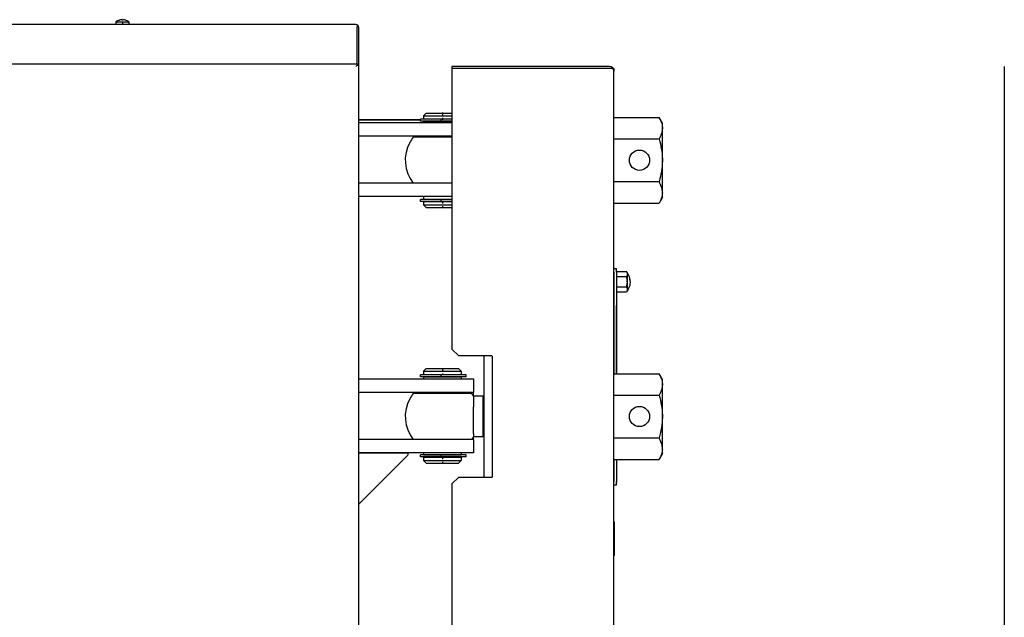
# Model space of a CAD drawing. Extents: x 6 to 411, y 9 to 283.
# Drawn here: x 286 to 323, y 246 to 268 of the extents above; entities that cross this region are included whole.
import ezdxf

# ---------------------------------------------------------------- set-up
doc = ezdxf.new("R2010")
doc.units = 0
doc.linetypes.add('DASHDOT', pattern=[18.5, 12, -3, 0.5, -3])
doc.layers.get('0').update_dxf_attribs({"linetype": 'CONTINUOUS'})

msp = doc.modelspace()

# ---------------------------------------------------------------- linework, layer by layer
at = {"color": 7}
for p, q in [((298.554, 268.065), (277.604, 268.065)), ((246.504, 266.615), (298.604, 266.615)), ((298.654, 266.565), (298.654, 179.564)), ((308.109, 245.215), (308.109, 266.34)), ((322.565, 266.514), (322.565, 179.615))]:
    msp.add_line(p, q, dxfattribs=at)
at = {"color": 7, "ltscale": 0.011148}
msp.add_line((289.666, 268.171), (290.112, 268.171), dxfattribs=at)
at = {"color": 7, "ltscale": 0.002671}
for p, q in [((289.666, 268.171), (289.666, 268.065)), ((290.141, 268.171), (290.141, 268.065))]:
    msp.add_line(p, q, dxfattribs=at)
at = {"color": 7, "ltscale": 1.16458e-05}
msp.add_line((289.791, 268.233), (289.792, 268.233), dxfattribs=at)
at = {"color": 7, "ltscale": 0.000391388}
for p, q in [((289.885, 268.233), (289.885, 268.249)), ((289.922, 268.233), (289.922, 268.249))]:
    msp.add_line(p, q, dxfattribs=at)
at = {"color": 7, "linetype": 'DASHDOT', "ltscale": 0.003206}
msp.add_line((289.904, 268.182), (289.904, 268.054), dxfattribs=at)
at = {"color": 7, "ltscale": 1.12647e-05}
msp.add_line((290.016, 268.233), (290.016, 268.233), dxfattribs=at)
at = {"color": 7, "ltscale": 0.000726318}
msp.add_line((290.112, 268.171), (290.141, 268.171), dxfattribs=at)
at = {"color": 7, "ltscale": 0.002165}
msp.add_line((298.604, 268.051), (298.604, 267.965), dxfattribs=at)
at = {"color": 7, "ltscale": 0.03375}
msp.add_line((298.604, 266.615), (298.604, 267.965), dxfattribs=at)
at = {"color": 7, "ltscale": 0.035}
msp.add_line((298.654, 267.965), (298.654, 266.565), dxfattribs=at)
at = {"color": 7, "ltscale": 0.001768}
msp.add_line((298.554, 266.514), (298.604, 266.565), dxfattribs=at)
at = {"color": 7, "ltscale": 0.00125}
for p, q in [((298.604, 266.615), (298.604, 266.565)), ((298.604, 266.565), (298.654, 266.565)), ((301.054, 264.49), (301.054, 264.44)), ((301.054, 263.94), (301.054, 263.889)), ((301.054, 254.439), (301.054, 254.389)), ((302.454, 254.439), (302.454, 254.389)), ((303.304, 254.29), (303.254, 254.29)), ((303.304, 252.79), (303.254, 252.79))]:
    msp.add_line(p, q, dxfattribs=at)
at = {"color": 7, "ltscale": 0.145625}
for p, q in [((307.934, 266.514), (302.109, 266.514)), ((307.934, 266.44), (302.109, 266.44))]:
    msp.add_line(p, q, dxfattribs=at)
at = {"color": 7, "ltscale": 0.001875}
for p, q in [((302.109, 266.514), (302.109, 266.44)), ((300.946, 264.49), (300.946, 264.565)), ((300.946, 261.509), (300.946, 261.585)), ((300.946, 255.014), (300.946, 255.09)), ((301.054, 255.014), (301.054, 254.939)), ((302.454, 255.014), (302.454, 254.939)), ((302.635, 255.014), (302.635, 255.09)), ((302.635, 255.014), (302.635, 255.09)), ((300.946, 252.04), (300.946, 252.115)), ((301.054, 252.189), (301.054, 252.115)), ((302.454, 252.189), (302.454, 252.115)), ((302.635, 252.04), (302.635, 252.115)), ((302.635, 252.04), (302.635, 252.115))]:
    msp.add_line(p, q, dxfattribs=at)
at = {"color": 7, "ltscale": 0.260001}
msp.add_line((302.109, 266.44), (302.109, 256.039), dxfattribs=at)
at = {"color": 7, "ltscale": 0.004375}
msp.add_line((308.109, 266.44), (307.934, 266.44), dxfattribs=at)
at = {"color": 7, "ltscale": 0.0025}
for p, q in [((308.109, 266.44), (308.109, 266.34)), ((308.109, 266.34), (308.109, 266.44)), ((301.054, 261.69), (301.054, 261.59)), ((308.209, 259.014), (308.109, 259.014)), ((308.209, 250.99), (308.109, 250.99))]:
    msp.add_line(p, q, dxfattribs=at)
at = {"color": 7, "ltscale": 0.003535}
for p, q in [((301.154, 264.789), (301.054, 264.69)), ((301.154, 255.314), (301.054, 255.215)), ((302.354, 255.314), (302.454, 255.215)), ((302.354, 251.814), (302.454, 251.915))]:
    msp.add_line(p, q, dxfattribs=at)
at = {"color": 7, "ltscale": 0.007809}
for p, q in [((301.154, 264.789), (301.466, 264.789)), ((301.154, 261.289), (301.466, 261.289)), ((301.154, 255.314), (301.466, 255.314)), ((301.154, 251.814), (301.466, 251.814))]:
    msp.add_line(p, q, dxfattribs=at)
at = {"color": 7, "ltscale": 0.016066}
for p, q in [((301.466, 264.789), (302.109, 264.789)), ((301.466, 261.289), (302.109, 261.289))]:
    msp.add_line(p, q, dxfattribs=at)
at = {"color": 7, "linetype": 'DASHDOT', "ltscale": 0.006751}
for p, q in [((301.754, 264.812), (301.754, 264.542)), ((301.754, 255.337), (301.754, 255.067))]:
    msp.add_line(p, q, dxfattribs=at)
at = {"color": 7, "ltscale": 0.057313}
for p, q in [((300.946, 264.539), (298.654, 264.539)), ((298.654, 264.539), (300.946, 264.539))]:
    msp.add_line(p, q, dxfattribs=at)
at = {"color": 7, "ltscale": 0.083232}
for p, q in [((298.654, 264.44), (301.983, 264.44)), ((298.654, 263.94), (301.983, 263.94)), ((301.983, 262.19), (298.654, 262.19)), ((301.983, 261.69), (298.654, 261.69)), ((298.654, 254.939), (301.983, 254.939)), ((298.654, 254.439), (301.983, 254.439)), ((301.983, 252.689), (298.654, 252.689)), ((301.983, 252.189), (298.654, 252.189))]:
    msp.add_line(p, q, dxfattribs=at)
at = {"color": 7, "ltscale": 0.029062}
for p, q in [((302.109, 264.565), (300.946, 264.565)), ((302.109, 264.49), (300.946, 264.49)), ((302.109, 261.585), (300.946, 261.585)), ((302.109, 261.509), (300.946, 261.509))]:
    msp.add_line(p, q, dxfattribs=at)
at = {"color": 7, "ltscale": 0.00911}
for p, q in [((301.054, 264.69), (301.418, 264.69)), ((301.054, 264.569), (301.418, 264.569)), ((301.054, 264.49), (301.418, 264.49)), ((301.054, 261.59), (301.418, 261.59)), ((301.054, 261.509), (301.418, 261.509)), ((301.054, 261.389), (301.418, 261.389)), ((301.054, 255.215), (301.418, 255.215)), ((301.054, 255.094), (301.418, 255.094)), ((301.054, 255.014), (301.418, 255.014)), ((301.054, 252.115), (301.418, 252.115)), ((301.054, 252.035), (301.418, 252.035)), ((301.054, 251.915), (301.418, 251.915))]:
    msp.add_line(p, q, dxfattribs=at)
at = {"color": 7, "ltscale": 0.003001}
msp.add_line((301.054, 264.69), (301.054, 264.569), dxfattribs=at)
at = {"color": 7, "ltscale": 0.000124359}
msp.add_line((301.089, 264.569), (301.089, 264.565), dxfattribs=at)
at = {"color": 7, "ltscale": 0.017265}
for p, q in [((301.418, 264.69), (302.109, 264.69)), ((301.418, 264.569), (302.109, 264.569)), ((301.418, 264.49), (302.109, 264.49)), ((301.418, 261.59), (302.109, 261.59)), ((301.418, 261.509), (302.109, 261.509)), ((301.418, 261.389), (302.109, 261.389))]:
    msp.add_line(p, q, dxfattribs=at)
at = {"color": 7, "linetype": 'DASHDOT', "ltscale": 0.00225}
for p, q in [((301.713, 264.482), (301.713, 264.572)), ((301.713, 261.502), (301.713, 261.592)), ((301.713, 255.007), (301.713, 255.097)), ((301.713, 252.032), (301.713, 252.122))]:
    msp.add_line(p, q, dxfattribs=at)
at = {"color": 7, "ltscale": 0.000884247}
for p, q in [((301.983, 264.44), (302.018, 264.44)), ((301.983, 263.94), (302.018, 263.94)), ((302.018, 262.19), (301.983, 262.19)), ((302.018, 261.69), (301.983, 261.69)), ((301.983, 254.939), (302.018, 254.939)), ((301.983, 254.439), (302.018, 254.439)), ((302.018, 252.689), (301.983, 252.689)), ((302.018, 252.189), (301.983, 252.189))]:
    msp.add_line(p, q, dxfattribs=at)
at = {"color": 7, "ltscale": 0.002258}
for p, q in [((302.018, 264.44), (302.109, 264.44)), ((302.018, 263.94), (302.109, 263.94)), ((302.109, 262.19), (302.018, 262.19)), ((302.109, 261.69), (302.018, 261.69))]:
    msp.add_line(p, q, dxfattribs=at)
at = {"color": 7, "ltscale": 0.041756}
for p, q in [((308.109, 264.627), (309.779, 264.627)), ((308.109, 263.833), (309.779, 263.833)), ((308.109, 262.246), (309.779, 262.246)), ((308.109, 261.452), (309.779, 261.452)), ((308.109, 255.127), (309.779, 255.127)), ((308.109, 254.333), (309.779, 254.333)), ((308.109, 252.746), (309.779, 252.746)), ((308.109, 251.952), (309.779, 251.952))]:
    msp.add_line(p, q, dxfattribs=at)
at = {"color": 7, "ltscale": 0.00624}
for p, q in [((309.904, 264.411), (309.779, 264.627)), ((309.904, 261.668), (309.779, 261.452)), ((309.904, 252.168), (309.779, 251.952)), ((309.904, 252.168), (309.779, 251.952))]:
    msp.add_line(p, q, dxfattribs=at)
at = {"color": 7, "ltscale": 0.064381}
for p, q in [((309.904, 261.836), (309.904, 264.411)), ((309.904, 252.336), (309.904, 254.911))]:
    msp.add_line(p, q, dxfattribs=at)
at = {"color": 7, "ltscale": 0.035894}
msp.add_line((302.109, 263.889), (300.673, 263.889), dxfattribs=at)
at = {"color": 7, "ltscale": 0.004198}
msp.add_line((309.904, 261.668), (309.904, 261.836), dxfattribs=at)
at = {"color": 7, "ltscale": 0.003}
for p, q in [((301.054, 261.509), (301.054, 261.389)), ((301.054, 255.215), (301.054, 255.094)), ((302.454, 255.215), (302.454, 255.094)), ((301.054, 252.035), (301.054, 251.915)), ((302.454, 252.035), (302.454, 251.915))]:
    msp.add_line(p, q, dxfattribs=at)
at = {"color": 7, "ltscale": 0.000125122}
for p, q in [((301.089, 261.59), (301.089, 261.585)), ((301.089, 252.04), (301.089, 252.035)), ((302.419, 252.04), (302.419, 252.035)), ((308.109, 249.635), (308.114, 249.635)), ((308.109, 248.385), (308.114, 248.385))]:
    msp.add_line(p, q, dxfattribs=at)
at = {"color": 7, "linetype": 'DASHDOT', "ltscale": 0.006599}
msp.add_line((301.754, 261.531), (301.754, 261.268), dxfattribs=at)
at = {"color": 7, "ltscale": 0.003536}
for p, q in [((301.154, 261.289), (301.054, 261.389)), ((301.154, 251.814), (301.054, 251.915))]:
    msp.add_line(p, q, dxfattribs=at)
at = {"color": 7, "ltscale": 0.003125}
for p, q in [((308.109, 258.889), (308.109, 259.014)), ((308.209, 258.889), (308.209, 259.014)), ((308.109, 250.99), (308.109, 251.115)), ((308.209, 250.99), (308.209, 251.115))]:
    msp.add_line(p, q, dxfattribs=at)
at = {"color": 7, "ltscale": 0.009263}
for p, q in [((308.209, 258.915), (308.579, 258.915)), ((308.209, 258.727), (308.579, 258.727)), ((308.209, 258.352), (308.579, 258.352)), ((308.209, 258.164), (308.579, 258.164))]:
    msp.add_line(p, q, dxfattribs=at)
at = {"color": 7, "ltscale": 0.094681}
msp.add_line((308.209, 258.914), (308.209, 255.127), dxfattribs=at)
at = {"color": 7, "ltscale": 0.001475}
for p, q in [((308.609, 258.864), (308.579, 258.915)), ((308.609, 258.215), (308.579, 258.164))]:
    msp.add_line(p, q, dxfattribs=at)
at = {"color": 7, "ltscale": 0.094056}
for p, q in [((308.109, 258.889), (308.109, 255.127)), ((308.209, 258.889), (308.209, 255.127))]:
    msp.add_line(p, q, dxfattribs=at)
at = {"color": 7, "linetype": 'DASHDOT', "ltscale": 0.000965881}
msp.add_line((308.615, 258.539), (308.576, 258.539), dxfattribs=at)
at = {"color": 7, "ltscale": 0.015232}
msp.add_line((308.609, 258.255), (308.609, 258.864), dxfattribs=at)
at = {"color": 7, "ltscale": 0.000993347}
msp.add_line((308.609, 258.215), (308.609, 258.255), dxfattribs=at)
at = {"color": 7, "ltscale": 6.2561e-05}
msp.add_line((308.209, 257.66), (308.211, 257.66), dxfattribs=at)
at = {"color": 7, "ltscale": 0.063306}
for p, q in [((308.209, 255.127), (308.209, 257.66)), ((308.211, 255.127), (308.211, 257.66))]:
    msp.add_line(p, q, dxfattribs=at)
at = {"color": 7, "ltscale": 0.008839}
for p, q in [((302.359, 255.79), (302.109, 256.039)), ((302.109, 251.04), (302.359, 251.29))]:
    msp.add_line(p, q, dxfattribs=at)
at = {"color": 7, "ltscale": 0.030625}
for p, q in [((303.584, 255.79), (302.359, 255.79)), ((302.359, 251.29), (303.584, 251.29))]:
    msp.add_line(p, q, dxfattribs=at)
at = {"color": 7, "ltscale": 0.11}
msp.add_line((303.304, 251.34), (303.304, 255.74), dxfattribs=at)
at = {"color": 7, "ltscale": 0.11125}
msp.add_line((303.609, 251.314), (303.609, 255.764), dxfattribs=at)
at = {"color": 7, "ltscale": 0.022192}
for p, q in [((301.466, 255.314), (302.354, 255.314)), ((301.466, 251.814), (302.354, 251.814))]:
    msp.add_line(p, q, dxfattribs=at)
at = {"color": 7, "ltscale": 0.036694}
for p, q in [((302.414, 255.09), (300.946, 255.09)), ((302.414, 255.014), (300.946, 255.014)), ((302.414, 252.115), (300.946, 252.115)), ((302.414, 252.04), (300.946, 252.04))]:
    msp.add_line(p, q, dxfattribs=at)
at = {"color": 7, "ltscale": 0.000124741}
for p, q in [((301.089, 255.094), (301.089, 255.09)), ((302.419, 255.094), (302.419, 255.09))]:
    msp.add_line(p, q, dxfattribs=at)
at = {"color": 7, "ltscale": 0.02589}
for p, q in [((301.418, 255.215), (302.454, 255.215)), ((301.418, 255.094), (302.454, 255.094)), ((301.418, 255.014), (302.454, 255.014)), ((301.418, 252.115), (302.454, 252.115)), ((301.418, 252.035), (302.454, 252.035)), ((301.418, 251.915), (302.454, 251.915))]:
    msp.add_line(p, q, dxfattribs=at)
at = {"color": 7, "ltscale": 0.021767}
for p, q in [((302.018, 254.939), (302.889, 254.939)), ((302.018, 254.439), (302.889, 254.439)), ((302.889, 252.689), (302.018, 252.689)), ((302.889, 252.189), (302.018, 252.189))]:
    msp.add_line(p, q, dxfattribs=at)
at = {"color": 7, "ltscale": 0.002287}
for p, q in [((302.505, 255.09), (302.414, 255.09)), ((302.505, 255.014), (302.414, 255.014)), ((302.505, 252.115), (302.414, 252.115)), ((302.505, 252.04), (302.414, 252.04))]:
    msp.add_line(p, q, dxfattribs=at)
at = {"color": 7, "ltscale": 0.000387573}
for p, q in [((302.521, 255.09), (302.505, 255.09)), ((302.521, 255.014), (302.505, 255.014)), ((302.521, 252.115), (302.505, 252.115)), ((302.521, 252.04), (302.505, 252.04))]:
    msp.add_line(p, q, dxfattribs=at)
at = {"color": 7, "ltscale": 0.002449}
for p, q in [((302.619, 255.09), (302.521, 255.09)), ((302.619, 255.014), (302.521, 255.014)), ((302.619, 252.115), (302.521, 252.115)), ((302.619, 252.04), (302.521, 252.04))]:
    msp.add_line(p, q, dxfattribs=at)
at = {"color": 7, "ltscale": 0.000395203}
for p, q in [((302.635, 255.09), (302.619, 255.09)), ((302.635, 255.014), (302.619, 255.014)), ((302.635, 252.115), (302.619, 252.115)), ((302.635, 252.04), (302.619, 252.04))]:
    msp.add_line(p, q, dxfattribs=at)
at = {"color": 7, "ltscale": 0.000366211}
for p, q in [((302.889, 254.939), (302.904, 254.939)), ((302.889, 254.439), (302.904, 254.439)), ((302.904, 252.689), (302.889, 252.689)), ((302.904, 252.189), (302.889, 252.189))]:
    msp.add_line(p, q, dxfattribs=at)
at = {"color": 7, "ltscale": 0.0125}
for p, q in [((302.904, 254.939), (302.904, 254.439)), ((302.904, 252.689), (302.904, 252.189))]:
    msp.add_line(p, q, dxfattribs=at)
at = {"color": 7, "ltscale": 0.006239}
msp.add_line((309.904, 254.911), (309.779, 255.127), dxfattribs=at)
msp.add_line((309.904, 254.911), (309.779, 255.127), dxfattribs=at)
at = {"color": 7, "ltscale": 0.05404}
msp.add_line((302.835, 254.389), (300.673, 254.389), dxfattribs=at)
at = {"color": 7, "ltscale": 0.003656}
msp.add_line((302.904, 254.293), (302.904, 254.439), dxfattribs=at)
at = {"color": 7, "ltscale": 0.009793}
for p, q in [((302.905, 254.292), (302.905, 253.9)), ((303.254, 254.292), (303.254, 253.9))]:
    msp.add_line(p, q, dxfattribs=at)
at = {"color": 7, "ltscale": 0.00873}
for p, q in [((303.254, 254.292), (302.905, 254.292)), ((303.254, 252.787), (302.905, 252.787))]:
    msp.add_line(p, q, dxfattribs=at)
at = {"color": 7, "ltscale": 0.024736}
msp.add_line((302.905, 252.911), (302.905, 253.9), dxfattribs=at)
at = {"color": 7, "ltscale": 0.027832}
msp.add_line((303.254, 253.9), (303.254, 252.787), dxfattribs=at)
at = {"color": 7, "ltscale": 0.002407}
msp.add_line((302.904, 252.689), (302.904, 252.786), dxfattribs=at)
at = {"color": 7, "ltscale": 0.003095}
msp.add_line((302.905, 252.911), (302.905, 252.787), dxfattribs=at)
at = {"color": 7, "ltscale": 0.004197}
msp.add_line((309.904, 252.168), (309.904, 252.336), dxfattribs=at)
at = {"color": 7, "ltscale": 0.044653}
msp.add_line((298.654, 252.189), (300.44, 252.189), dxfattribs=at)
at = {"color": 7, "ltscale": 0.0644}
msp.add_line((300.475, 252.104), (298.654, 250.283), dxfattribs=at)
at = {"color": 7, "linetype": 'DASHDOT', "ltscale": 0.00675}
msp.add_line((301.754, 252.062), (301.754, 251.792), dxfattribs=at)
at = {"color": 7, "ltscale": 0.000461943}
msp.add_line((309.788, 251.968), (309.779, 251.952), dxfattribs=at)
at = {"color": 7, "ltscale": 0.020933}
for p, q in [((308.109, 251.952), (308.109, 251.115)), ((308.209, 251.952), (308.209, 251.115))]:
    msp.add_line(p, q, dxfattribs=at)
at = {"color": 7, "ltscale": 0.039256}
msp.add_line((308.209, 251.952), (309.779, 251.952), dxfattribs=at)
at = {"color": 7, "ltscale": 0.021558}
msp.add_line((308.209, 251.952), (308.209, 251.09), dxfattribs=at)
at = {"color": 7, "ltscale": 0.141875}
msp.add_line((302.109, 251.04), (302.109, 245.365), dxfattribs=at)
at = {"color": 7, "ltscale": 0.03125}
for p, q in [((308.109, 249.635), (308.109, 248.385)), ((308.114, 249.635), (308.114, 248.385))]:
    msp.add_line(p, q, dxfattribs=at)
at = {"color": 7}
for points in [[(309.779, 264.627), (309.797, 264.596), (309.813, 264.565), (309.832, 264.525), (309.848, 264.487), (309.862, 264.449), (309.878, 264.4), (309.89, 264.351), (309.897, 264.304), (309.901, 264.257), (309.901, 264.21), (309.898, 264.165), (309.892, 264.12), (309.881, 264.073), (309.867, 264.026), (309.85, 263.977), (309.83, 263.931), (309.806, 263.883), (309.779, 263.833)], [(309.779, 263.833), (309.805, 263.739), (309.827, 263.649), (309.846, 263.562), (309.862, 263.478), (309.878, 263.378), (309.89, 263.281), (309.897, 263.186), (309.901, 263.092), (309.901, 262.999), (309.898, 262.909), (309.892, 262.818), (309.881, 262.726), (309.867, 262.631), (309.85, 262.533), (309.83, 262.441), (309.806, 262.346), (309.779, 262.246)], [(309.902, 261.832), (309.901, 261.878), (309.897, 261.924), (309.889, 261.97), (309.878, 262.018), (309.863, 262.066), (309.849, 262.104), (309.832, 262.143), (309.813, 262.183), (309.797, 262.214), (309.779, 262.246)], [(309.902, 261.832), (309.899, 261.787), (309.892, 261.742), (309.882, 261.695), (309.868, 261.647), (309.851, 261.598), (309.831, 261.551), (309.807, 261.503), (309.779, 261.452)], [(308.579, 258.915), (308.591, 258.893), (308.599, 258.873), (308.604, 258.855), (308.608, 258.832), (308.608, 258.81), (308.604, 258.787), (308.599, 258.768), (308.591, 258.749), (308.579, 258.727)], [(308.579, 258.352), (308.591, 258.395), (308.599, 258.435), (308.604, 258.472), (308.608, 258.517), (308.608, 258.562), (308.604, 258.608), (308.599, 258.645), (308.591, 258.684), (308.579, 258.727)], [(308.709, 258.539), (308.708, 258.568), (308.706, 258.597), (308.702, 258.625), (308.698, 258.652), (308.691, 258.681), (308.683, 258.709), (308.674, 258.737), (308.664, 258.763), (308.652, 258.789), (308.639, 258.815), (308.624, 258.84), (308.609, 258.864)], [(308.709, 258.539), (308.708, 258.511), (308.706, 258.482), (308.702, 258.454), (308.698, 258.427), (308.691, 258.398), (308.683, 258.37), (308.674, 258.342), (308.664, 258.316), (308.652, 258.29), (308.639, 258.264), (308.624, 258.239), (308.609, 258.215)], [(308.608, 258.254), (308.607, 258.274), (308.604, 258.293), (308.597, 258.314), (308.59, 258.332), (308.579, 258.352)], [(308.608, 258.254), (308.607, 258.236), (308.602, 258.217), (308.596, 258.198), (308.588, 258.182), (308.579, 258.164)], [(309.779, 255.127), (309.797, 255.096), (309.813, 255.065), (309.832, 255.025), (309.848, 254.987), (309.862, 254.949), (309.878, 254.9), (309.89, 254.851), (309.897, 254.804), (309.901, 254.757), (309.901, 254.71), (309.898, 254.665), (309.892, 254.62), (309.881, 254.573), (309.867, 254.526), (309.85, 254.477), (309.83, 254.431), (309.806, 254.383), (309.779, 254.333)], [(309.779, 254.333), (309.805, 254.239), (309.827, 254.149), (309.846, 254.062), (309.862, 253.978), (309.878, 253.878), (309.89, 253.781), (309.897, 253.686), (309.901, 253.592), (309.901, 253.499), (309.898, 253.409), (309.892, 253.318), (309.881, 253.226), (309.867, 253.131), (309.85, 253.033), (309.83, 252.941), (309.806, 252.846), (309.779, 252.746)], [(309.902, 252.332), (309.901, 252.378), (309.897, 252.424), (309.889, 252.47), (309.878, 252.518), (309.863, 252.566), (309.849, 252.604), (309.832, 252.643), (309.813, 252.683), (309.797, 252.714), (309.779, 252.746)], [(309.902, 252.332), (309.899, 252.287), (309.892, 252.242), (309.882, 252.195), (309.868, 252.147), (309.851, 252.098), (309.831, 252.051), (309.807, 252.003), (309.779, 251.952)]]:
    msp.add_lwpolyline(points, dxfattribs=at)
for centre in [(309.054, 263.039), (309.054, 253.54)]:
    msp.add_circle(centre, 0.375, dxfattribs=at)
for centre, radius, start, end in [((289.904, 267.85), 0.4, 106.3215, 126.4236), ((289.904, 267.85), 0.4, 92.6531, 106.3047), ((289.904, 267.779), 0.454, 87.6656, 92.3344), ((289.904, 267.779), 0.454, 87.6656, 92.3344), ((289.904, 267.847), 0.402, 85.1446, 87.3405), ((289.904, 267.85), 0.4, 73.6953, 87.3469), ((289.904, 267.85), 0.4, 73.6955, 85.1383), ((289.904, 267.85), 0.4, 53.5764, 73.6785), ((298.554, 267.965), 0.1, 0, 90), ((307.934, 266.34), 0.175, 360, 90), ((301.754, 263.039), 1.375, 151.3521, 218.1835), ((301.754, 263.039), 1.375, 141.8165, 151.3521), ((303.254, 255.74), 0.05, 0, 90), ((303.584, 255.764), 0.025, 360, 90), ((301.754, 253.54), 1.375, 151.3521, 218.1835), ((301.754, 253.54), 1.375, 141.8165, 151.3521), ((301.754, 253.54), 1.375, 33.1801, 38.1835), ((301.754, 253.54), 1.375, 321.8165, 326.8199), ((300.44, 252.139), 0.05, 315, 90), ((303.254, 251.34), 0.05, 270, 0), ((303.584, 251.314), 0.025, 270, 360)]:
    msp.add_arc(centre, radius, start, end, dxfattribs=at)

doc.saveas('drawing.dxf')
